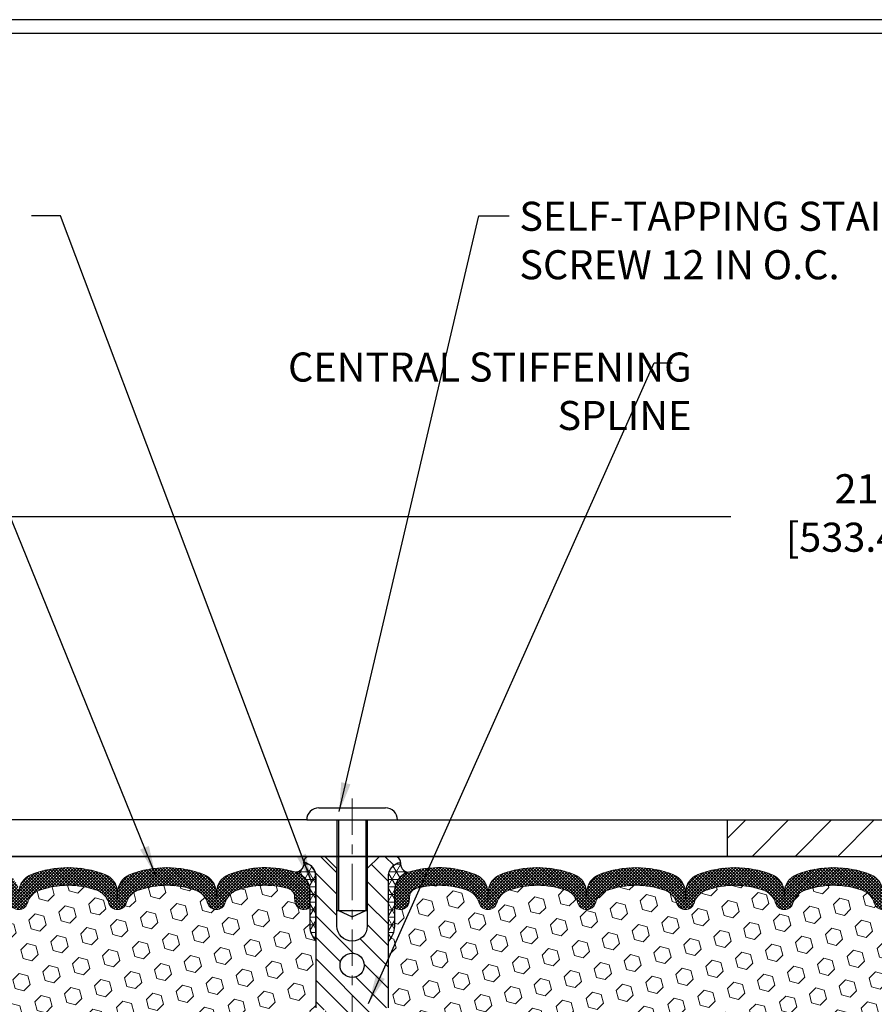
# Model space of a CAD drawing. Extents: x 13 to 3254, y -728 to 1977.
# Drawn here: x 385 to 394, y -702 to -691 of the extents above; entities that cross this region are included whole.
import ezdxf

# ---------------------------------------------------------------- set-up
doc = ezdxf.new("R2010")
doc.units = 0
doc.header["$LTSCALE"] = 5
doc.header["$MEASUREMENT"] = 0
doc.linetypes.add('CENTERX2', pattern=[4, 2.5, -0.5, 0.5, -0.5])
doc.layers.get('DEFPOINTS').update_dxf_attribs({"linetype": 'CONTINUOUS'})
for name, color, linetype, lineweight in [('CENTERLINE - L', 1, 'CENTERX2', 18), ('CORNER BEAD - H', 50, 'CONTINUOUS', 15), ('CORNER BEAD - L', 52, 'CONTINUOUS', 25), ('COVER PLATE - L', 7, 'CONTINUOUS', 25), ('DIMS', 50, 'CONTINUOUS', 25), ('FOAM INSERT - H', 150, 'CONTINUOUS', 9), ('SILICONE BELLOWS - H', 20, 'CONTINUOUS', 13), ('SILICONE BELLOWS - L', 22, 'CONTINUOUS', 13), ('SPLINE - H', 253, 'CONTINUOUS', 5), ('SPLINE - L', 7, 'CONTINUOUS', 25), ('TBLOCK-T5', 111, 'CONTINUOUS', 30), ('TEXT - 4', 241, 'CONTINUOUS', 25)]:
    doc.layers.add(name, color=color, linetype=linetype, lineweight=lineweight)
doc.layers.add('SCREW-L', color=1, linetype='CONTINUOUS')
doc.styles.add('ROMANS', font='romans', dxfattribs={"width": 0.9})
doc.dimstyles.get("Standard").update_dxf_attribs({"dimtxt": 0.18, "dimasz": 0.18, "dimexe": 0.18, "dimexo": 0.0625, "dimgap": 0.09, "dimtad": 0, "dimtih": 1, "dimtoh": 1, "dimdec": 4, "dimzin": 0, "dimdsep": 46, "dimtxsty": 'Standard', "dimcen": 0.09, "dimadec": 0, "dimazin": 0, "dimtfac": 1, "dimtdec": 4, "dimtofl": 0, "dimtmove": 0, "dimatfit": 3, "dimfxl": 1, "dimtolj": 1, "dimtzin": 0, "dimarcsym": 0})
doc.dimstyles.new('STANDARD$0', dxfattribs={"dimtxt": 0.18, "dimasz": 0.18, "dimexe": 0.18, "dimexo": 0.0625, "dimgap": 0.09, "dimtad": 0, "dimtih": 1, "dimtoh": 1, "dimdec": 4, "dimzin": 0, "dimdsep": 46, "dimtxsty": 'Standard', "dimcen": 0.09, "dimadec": 0, "dimazin": 0, "dimtfac": 1, "dimtdec": 4, "dimtofl": 0, "dimtmove": 0, "dimatfit": 3, "dimfxl": 1, "dimtolj": 1, "dimtzin": 0, "dimarcsym": 0})
pattern_1 = [(0, (382.8094927029616, -711.1930982261357), (0, 0.078125), []), (59.99999999999999, (382.8094927029616, -711.1930982261357), (-0.06765823467065926, 0.03906250000000001), []), (120, (382.8094927029616, -711.1930982261357), (-0.06765823467065928, -0.03906249999999999), [])]
pattern_2 = [(45, (382.8094927029616, -711.1930982261357), (-0.01601868823430082, 0.01601868823430083), []), (135, (382.8094927029616, -711.1930982261357), (-0.01601868823430083, -0.01601868823430082), [])]

# ---------------------------------------------------------------- blocks, each defined once
blk = doc.blocks.new('*D41')
at = {"layer": 'DEFPOINTS', "color": 0, "transparency": 16777216}
for p in [(403.032470538863, -696.5106539433913), (382.032470538863, -696.9138448663299), (403.032470538863, -699.9547939072321)]:
    blk.add_point(p, dxfattribs=at)
at = {"layer": 'DIMS', "color": 0, "lineweight": -2, "transparency": 16777216}
for p, q in [((382.032470538863, -696.6138448663299), (382.032470538863, -696.2106539433913)), ((403.032470538863, -699.6547939072321), (403.032470538863, -696.2106539433913)), ((382.332470538863, -696.5106539433913), (392.438564425785, -696.5106539433913)), ((402.732470538863, -696.5106539433913), (395.5385644257851, -696.5106539433913))]:
    blk.add_line(p, q, dxfattribs=at)
at = {"layer": 'DIMS', "color": 0, "transparency": 16777216}
for points in [[(382.332470538863, -696.4606539433913), (382.332470538863, -696.5606539433912), (382.032470538863, -696.5106539433913)], [(402.732470538863, -696.4606539433913), (402.732470538863, -696.5606539433912), (403.032470538863, -696.5106539433913)]]:
    blk.add_solid(points, dxfattribs=at)
at = {"layer": 'DIMS', "color": 0, "transparency": 16777216, "insert": (393.9885644257851, -696.4745962745476), "char_height": 0.3, "attachment_point": 5}
blk.add_mtext('\\A1;21 IN\\P [533.4mm]', dxfattribs=at)

msp = doc.modelspace()

# ---------------------------------------------------------------- hatches: boundary and pattern name
at = {"layer": 'CORNER BEAD - H'}
h = msp.add_hatch(dxfattribs=at)
h.set_pattern_fill('NET3', color=256, scale=0.625, style=0)
h.set_pattern_definition(pattern_1)
edge = h.paths.add_edge_path()
edge.add_arc((387.9417513799349, -700.0916698948029), 0.09155943897267586, -81.47347346624599, 7.768385985425027, ccw=False)
edge.add_arc((387.8949705388488, -700.3728928403616), 0.2000000000138827, 1.367880031466484e-09, 72.43542132400847, ccw=False)
edge.add_line((388.0949705388628, -700.3728928403568), (388.094970538863, -700.7405496711228))
edge.add_arc((388.3542394148851, -700.7225059995774), 0.2598959871882631, 183.981048565938, 220.7902489381667)
edge.add_line((388.157470538863, -700.8922939072316), (388.157470538863, -700.2308305717148))
edge.add_arc((388.011638401005, -700.2238014932228), 0.1460014396391361, 357.2404910909101, 441.7967851935115)
h = msp.add_hatch(dxfattribs=at)
h.set_pattern_fill('NET3', color=256, scale=0.625, style=0)
h.set_pattern_definition(pattern_1)
edge = h.paths.add_edge_path()
edge.add_arc((389.1231896977912, -700.0916698948029), 0.09155943897267586, 172.231614014575, 261.473473466246)
edge.add_arc((389.1699705388772, -700.3728928403616), 0.2000000000138827, 107.5645786759914, 179.9999999986321)
edge.add_line((388.9699705388633, -700.3728928403568), (388.969970538863, -700.7405496711228))
edge.add_arc((388.710701662841, -700.7225059995774), 0.2598959871882631, 319.2097510618333, 356.01895143406205, ccw=False)
edge.add_line((388.907470538863, -700.8922939072316), (388.907470538863, -700.2308305717148))
edge.add_arc((389.0533026767211, -700.2238014932228), 0.1460014396391361, 98.20321480648852, 182.7595089090899, ccw=False)
at = {"layer": 'COVER PLATE - L'}
h = msp.add_hatch(dxfattribs=at)
h.set_pattern_fill('ANSI31', color=252, scale=2.5, style=0)
h.set_pattern_definition([(45, (382.8094927029616, -711.1930982261357), (-0.2209708691207961, 0.2209708691207961), [])])
h.paths.add_polyline_path([(401.6146500839582, -699.642293907232), (392.399970538863, -699.6422939072326), (392.399970538863, -699.8922939072323), (392.399970538863, -700.0172939072321), (403.032470538863, -700.0172939072321), (403.032470538863, -699.8922939072321)])
at = {"layer": 'FOAM INSERT - H'}
h = msp.add_hatch(dxfattribs=at)
h.set_pattern_fill('HEX', color=256, scale=0.7375, angle=45, style=0)
h.set_pattern_definition([(45, (382.8094927029616, -711.1930982261357), (-0.1129061678314121, 0.1129061678314121), [0.0921875, -0.184375]), (165, (382.8094927029616, -711.1930982261357), (-0.04132652567024627, -0.1542326935016583), [0.0921875, -0.184375]), (105, (382.8746791093523, -711.127911819745), (-0.1542326935016584, -0.04132652567024618), [0.0921875, -0.184375])])
h.paths.add_polyline_path([(388.157470538863, -703.4547939072321, 0.4142135623730951), (388.344970538863, -703.2672939072321), (388.344970538863, -702.9547939072321, 0.4142135623730951), (388.157470538863, -702.7672939072321), (388.157470538863, -702.2672939072321, 0.4142135623730951), (388.344970538863, -702.0797939072321), (388.344970538863, -701.7672939072321, 0.4142135623730951), (388.157470538863, -701.5797939072321), (388.157470538863, -700.8922939072316, -0.1620058556709566), (388.094970538863, -700.7405496711228), (388.0949705388628, -700.5186189235995, -0.3419987131550093), (388.0598142888571, -700.5640054471895, -0.4678085753705931), (387.9428779730743, -700.4800905299169), (387.9395650527427, -700.4349245544296, 0.3199000529240295), (387.8654567996408, -700.345578525355, 0.1514185568870674), (387.3462315523315, -700.3671000430314, 0.2407178146189182), (387.2213092760467, -700.4994939449339, -0.749899786418774), (387.0413160122053, -700.4994939449339, 0.2407178146189453), (386.9163937359205, -700.3671000430314, 0.1726759490285855), (386.3277315523313, -700.3671000430322, 0.2407178146173269), (386.2028092760473, -700.4994939449339, -0.7498997864161603), (386.0228160122049, -700.4994939449339, 0.2407178146173058), (385.8978937359209, -700.3671000430322, 0.1726759490284629), (385.3092315523321, -700.3671000430312, 0.2407178146189252), (385.1843092760473, -700.4994939449336, -0.7498997864184146), (385.0043160122048, -700.4994939449335, 0.2407178146190598), (384.8793937359199, -700.3671000430312, 0.1726759490283924), (384.2907315523314, -700.3671000430322, 0.2407178146173058), (384.1658092760472, -700.4994939449339, -0.7498997864161316), (383.9858160122051, -700.4994939449339, 0.2407178146173058), (383.860893735921, -700.3671000430322, 0.1726759490284629), (383.2722315523322, -700.3671000430312, 0.2407178146189252), (383.1473092760473, -700.4994939449336, -0.7498997864183866), (382.967316012205, -700.4994939449336, 0.2407178146190385), (382.8423937359201, -700.3671000430312, 0.1509622212093108), (382.3246828118873, -700.3451785414701, 0.3203919167505729), (382.2504020209859, -700.4345701436068), (382.2470631046525, -700.4800905299081, -0.4678085754018812), (382.1301267888744, -700.5640054471693, -0.3419987132391653), (382.094970538863, -700.5186189235866), (382.094970538863, -700.7405496711232, -0.07061630252949813), (382.0797087448964, -700.8119848689456), (382.0783909078069, -701.1256582319587), (382.0614138072243, -701.2390413702752), (382.0781173777223, -701.3379844756936), (382.0845289229047, -701.5493643418874), (382.1037599113839, -701.709499863641), (382.0845289229047, -701.7735536280339), (382.0973483662013, -701.9913382042043), (382.1037599113839, -702.134130654382), (382.0845289229047, -702.3775362920004), (382.0973483662015, -702.5825114482182), (382.0845289229047, -702.9219988431983), (382.0845289229047, -702.9969909691896), (382.1037599113839, -703.1955591938878), (382.0845289229047, -703.3108550811775), (382.1037599113837, -703.4838022444275), (382.090940468087, -703.6119097732129), (382.1101678094984, -703.8745339838465), (382.0912477688435, -704.0172939072331), (382.0947441359752, -704.1537750847535), (382.0916878192809, -704.2851477406687), (382.0978004526696, -704.4409617714048), (382.0794624497842, -704.5601136638368), (382.0947441359754, -704.7250932481662), (382.0641808663127, -704.8350795870045), (382.0794624497842, -704.9603418992141), (382.0667979543256, -705.0172939072319), (388.157470538863, -705.0172939072321)])
h = msp.add_hatch(dxfattribs=at)
h.set_pattern_fill('HEX', color=256, scale=0.7375, angle=45, style=0)
h.set_pattern_definition([(45, (364.1024426019271, -750.910027540155), (-0.1129061678314121, 0.1129061678314121), [0.0921875, -0.184375]), (165, (364.1024426019271, -750.910027540155), (-0.04132652567024627, -0.1542326935016583), [0.0921875, -0.184375]), (105, (364.1676290083177, -750.8448411337644), (-0.1542326935016584, -0.04132652567024618), [0.0921875, -0.184375])])
h.paths.add_polyline_path([(395.2185301531247, -705.0172939072319), (395.2409446257288, -704.8887131425021), (395.2344210611918, -704.7693954566233), (395.2159113378067, -704.6485443180133), (395.2136160598603, -704.4953588491027), (395.2111844849692, -704.2023001324035), (395.198077546038, -703.8470416144962), (395.2118879878483, -703.5828452899037), (395.2204265066689, -703.4351833700146), (395.2106018665413, -703.3107492743108), (395.2038230122598, -703.1813378492301), (395.1623741601093, -702.9959812075007), (395.0531496632082, -702.9862022495932), (394.9905765834602, -702.9650833577477), (394.9917548753149, -702.7163472810739), (394.9765885938277, -702.5669516072418), (394.9807601964626, -702.428297800859), (394.9824424726135, -702.3092656449116), (394.9852468803917, -702.2028572502862), (394.9735464931432, -702.1435263472245), (394.9787037239451, -702.0350442096749), (394.9784915819494, -701.8514142101446), (394.9804106388414, -701.6187328953009), (394.989147623668, -701.5188443801328), (394.9912352675663, -701.3808399778598), (394.9804106388414, -701.312842027641), (394.9871060442867, -701.2660651223296), (394.9804106388414, -701.2309223691594), (394.9868221840238, -701.1576310002954), (394.980061858389, -701.0528693704681), (394.9865486539392, -700.9587591738309), (394.9699705388602, -700.7405496711232), (394.9699705388628, -700.5186189235866, -0.3419987130706934), (394.934814288879, -700.5640054471623, -0.4678085754934658), (394.8178779730736, -700.4800905299081), (394.8145390567402, -700.4345701436068, 0.3203919167318623), (394.7402582658453, -700.3451785414718, 0.1509622212112906), (394.2225473418059, -700.3671000430312, 0.240717814618975), (394.0976250655211, -700.4994939449336, -0.7498997864182383), (393.9176318016787, -700.4994939449336, 0.2407178146188452), (393.7927095253939, -700.3671000430312, 0.1726759490285167), (393.2040473418049, -700.3671000430322, 0.2407178146172111), (393.0791250655209, -700.4994939449339, -0.749899786415968), (392.8991318016788, -700.4994939449339, 0.2407178146172277), (392.7742095253948, -700.3671000430322, 0.1726759490284244), (392.1855473418061, -700.3671000430312, 0.2407178146190238), (392.0606250655213, -700.4994939449336, -0.749899786418391), (391.8806318016788, -700.4994939449336, 0.2407178146189616), (391.755709525394, -700.3671000430312, 0.1726759490284478), (391.1670473418051, -700.3671000430322, 0.2407178146173245), (391.0421250655211, -700.4994939449339, -0.749899786416236), (390.8621318016788, -700.4994939449339, 0.2407178146173864), (390.7372095253947, -700.3671000430322, 0.1726759490285797), (390.1485473418055, -700.3671000430314, 0.2407178146189112), (390.0236250655208, -700.4994939449339, -0.7498997864186779), (389.8436318016794, -700.4994939449339, 0.2407178146188604), (389.7187095253946, -700.3671000430314, 0.1514185568890632), (389.1994842780787, -700.3455785253568, 0.3199000529214273), (389.1253760249829, -700.4349245544354), (389.1220631046517, -700.4800905299169, -0.4678085753413749), (389.0051267888776, -700.5640054471918, -0.3419987132085753), (388.9699705388632, -700.5186189235995), (388.969970538863, -700.7405496711228, -0.1620058556709659), (388.907470538863, -700.8922939072316), (388.907470538863, -701.5797939072321, 0.4142135623730951), (388.719970538863, -701.7672939072321), (388.719970538863, -702.0797939072321, 0.4142135623730951), (388.907470538863, -702.2672939072321), (388.907470538863, -702.7672939072321, 0.4142135623730951), (388.719970538863, -702.9547939072321), (388.719970538863, -703.2672939072321, 0.4142135623730951), (388.907470538863, -703.4547939072321), (388.907470538863, -705.0172939072321)])
at = {"layer": 'SILICONE BELLOWS - H'}
h = msp.add_hatch(dxfattribs=at)
h.set_pattern_fill('ANSI37', color=256, scale=0.1812307692189964, style=0)
h.set_pattern_definition(pattern_2)
edge = h.paths.add_edge_path()
edge.add_line((383.0558301048848, -700.3882977837288), (383.0573126441262, -700.4732323999897))
edge.add_line((383.0573126441262, -700.4732323999897), (383.0587951833677, -700.3882977837288))
edge.add_arc((383.2587647224018, -700.3917882650122), 0.2000000000026939, 111.41448803360001, 179.0000000011778, ccw=False)
edge.add_arc((383.5665626441241, -701.1766117654981), 1.043022827411045, 68.58551196795179, 111.41448803206791, ccw=False)
edge.add_arc((383.8743605658533, -700.391788265012), 0.1999999999999619, 1.0000000000413252, 68.58551196832872, ccw=False)
edge.add_line((384.0743301048845, -700.3882977837244), (384.0758126441262, -700.4732323999897))
edge.add_line((384.0758126441262, -700.4732323999897), (384.0772951833678, -700.3882977837247))
edge.add_arc((384.2772647224018, -700.391788265008), 0.2000000000026919, 111.4144880328378, 179.0000000012104, ccw=False)
edge.add_arc((384.5850626441136, -701.1766117654983), 1.043022827411161, 68.58551196718003, 111.41448803129731, ccw=False)
edge.add_arc((384.8928605658534, -700.3917882650162), 0.2000000000000283, 0.9999999999756142, 68.58551196756639, ccw=False)
edge.add_line((385.0928301048847, -700.3882977837288), (385.0943126441262, -700.4732323999897))
edge.add_line((385.0943126441262, -700.4732323999897), (385.0957951833676, -700.3882977837288))
edge.add_arc((385.2957647224016, -700.3917882650122), 0.2000000000026939, 111.41448803360001, 179.0000000011778, ccw=False)
edge.add_arc((385.6035626441241, -701.176611765498), 1.043022827411001, 68.58551196794082, 111.4144880320789, ccw=False)
edge.add_arc((385.9113605658533, -700.3917882650119), 0.1999999999999183, 0.999999999910699, 68.58551196827119, ccw=False)
edge.add_line((386.1113301048845, -700.3882977837247), (386.1128126441261, -700.4732323999897))
edge.add_line((386.1128126441261, -700.4732323999897), (386.1142951833677, -700.3882977837245))
edge.add_arc((386.3142647224017, -700.3917882650079), 0.2000000000026939, 111.4144880328378, 179.0000000011778, ccw=False)
edge.add_arc((386.6220626441134, -701.1766117654983), 1.043022827411225, 68.58551196717423, 111.41448803128921, ccw=False)
edge.add_arc((386.9298605658532, -700.3917882650161), 0.199999999999964, 0.9999999999436113, 68.58551196752433, ccw=False)
edge.add_line((387.1298301048844, -700.3882977837288), (387.131312644126, -700.4732323999897))
edge.add_line((387.131312644126, -700.4732323999897), (387.1327951833674, -700.3882977837287))
edge.add_arc((387.3327647224014, -700.3917882650122), 0.200000000002639, 111.41448803359671, 179.000000001145, ccw=False)
edge.add_arc((387.6405626441233, -701.1766117654986), 1.043022827411217, 72.43542132700162, 111.41448803204071, ccw=False)
edge.add_arc((387.8949705388628, -700.372892840357), 0.1999999999999696, 6.508571459562518e-11, 72.43542132742698, ccw=False)
edge.add_line((388.0949705388628, -700.3728928403568), (388.0949705388629, -700.5186189235997))
edge.add_arc((388.0480955388629, -700.5186189235997), 0.04687500000005684, -75.52248782131898, 0, ccw=False)
edge.add_arc((388.0363767888746, -700.473232399997), 0.09375000001095467, 184.1951275934009, 284.47751217318626, ccw=False)
edge.add_line((387.9428779730736, -700.4800905299072), (387.9395650527427, -700.4349245544296))
edge.add_arc((387.839832982572, -700.4422398930153), 0.09999999999574626, 4.195127602564101, 75.15303503258795)
edge.add_arc((387.6405626441251, -701.1939523873532), 0.8776762449256735, 75.1530350291744, 109.5939864083211)
edge.add_arc((387.413302090812, -700.5555185741475), 0.2000000000000103, 109.5939864082966, 163.7324454146137)
edge.add_arc((387.131312644126, -700.4732323999901), 0.09374999999948835, 196.2675545853741, 343.73244541462594, ccw=False)
edge.add_arc((386.8493231974401, -700.5555185741475), 0.2000000000000065, 16.26755458538631, 70.40601359170337)
edge.add_arc((386.622062644127, -701.1939523873532), 0.877676244925622, 70.40601359168595, 109.5939864084713)
edge.add_arc((386.3948020908123, -700.5555185741481), 0.2000000000000057, 109.5939864084872, 163.7324454144437)
edge.add_arc((386.1128126441261, -700.4732323999897), 0.09375000000005228, 196.267554585563, 343.732445414437, ccw=False)
edge.add_arc((385.8308231974399, -700.5555185741481), 0.2000000000000021, 16.26755458555632, 70.40601359151279)
edge.add_arc((385.6035626441251, -701.1939523873534), 0.8776762449258871, 70.40601359152669, 109.5939864082761)
edge.add_arc((385.3763020908125, -700.5555185741473), 0.2000000000000103, 109.5939864082966, 163.7324454146137)
edge.add_arc((385.094312644126, -700.4732323999897), 0.09375000000004315, 196.2675545853532, 343.7324454145801, ccw=False)
edge.add_arc((384.8123231974397, -700.5555185741473), 0.1999999999999293, 16.26755458542669, 70.40601359176475)
edge.add_arc((384.585062644127, -701.1939523873533), 0.8776762449257336, 70.40601359173188, 109.5939864084653)
edge.add_arc((384.3578020908124, -700.5555185741482), 0.2000000000000938, 109.5939864084609, 163.732445414417)
edge.add_arc((384.0758126441262, -700.4732323999897), 0.09374999999994314, 196.2675545855825, 343.73244541441755, ccw=False)
edge.add_arc((383.79382319744, -700.5555185741482), 0.2000000000000885, 16.26755458558302, 70.40601359153905)
edge.add_arc((383.5665626441252, -701.1939523873532), 0.8776762449256539, 70.4060135915252, 109.5939864082776)
edge.add_arc((383.3393020908126, -700.5555185741474), 0.2000000000000983, 109.5939864082704, 163.732445414587)
edge.add_arc((383.0573126441262, -700.4732323999897), 0.09374999999998858, 196.2675545854296, 343.7324454145704, ccw=False)
edge.add_arc((382.7753231974398, -700.5555185741473), 0.2000000000000065, 16.26755458538631, 70.40601359173407)
edge.add_arc((382.5480626441272, -701.1939523873534), 0.8776762449258407, 70.40601359173435, 104.7447177602993)
edge.add_arc((382.350134091157, -700.4418854821862), 0.09999999999566173, 104.7447177568997, 175.8048723976308)
edge.add_line((382.2504020209863, -700.4345701436008), (382.2470631046525, -700.4800905299081))
edge.add_arc((382.153564288863, -700.4732323999896), 0.09375000000001639, 255.5224878212518, 355.80487240102474, ccw=False)
edge.add_arc((382.1418455388523, -700.5186189235866), 0.0468749999889765, 180.0000000172311, 255.5224878385053, ccw=False)
edge.add_line((382.0949705388633, -700.5186189236007), (382.094970538863, -700.3724775268366))
edge.add_arc((382.2949705388631, -700.3724775268366), 0.2000000000001023, 107.4708024889691, 180, ccw=False)
edge.add_arc((382.5480626441289, -701.1766117654983), 1.043022827410887, 68.58551196795253, 107.47080248940449, ccw=False)
edge.add_arc((382.8558605658508, -700.3917882650123), 0.2000000000027035, 0.9999999988548893, 68.5855119664152, ccw=False)
h = msp.add_hatch(dxfattribs=at)
h.set_pattern_fill('ANSI37', color=256, scale=0.1812307692189964, style=0)
h.set_pattern_definition(pattern_2)
edge = h.paths.add_edge_path()
edge.add_line((394.0091109728413, -700.3882977837288), (394.0076284335999, -700.4732323999897))
edge.add_line((394.0076284335999, -700.4732323999897), (394.0061458943583, -700.3882977837288))
edge.add_arc((393.8061763553243, -700.3917882650122), 0.2000000000026939, 0.9999999988221612, 68.58551196640003)
edge.add_arc((393.498378433602, -701.1766117654981), 1.043022827411045, 68.58551196793209, 111.4144880320482)
edge.add_arc((393.1905805118728, -700.391788265012), 0.1999999999999619, 111.4144880316713, 178.9999999999588)
edge.add_line((392.9906109728416, -700.3882977837244), (392.9891284335999, -700.4732323999897))
edge.add_line((392.9891284335999, -700.4732323999897), (392.9876458943583, -700.3882977837247))
edge.add_arc((392.7876763553243, -700.391788265008), 0.2000000000026919, 0.9999999987895972, 68.58551196716222)
edge.add_arc((392.4798784336125, -701.1766117654983), 1.043022827411161, 68.58551196870268, 111.41448803282)
edge.add_arc((392.1720805118727, -700.3917882650162), 0.2000000000000283, 111.4144880324335, 179.0000000000245)
edge.add_line((391.9721109728413, -700.3882977837288), (391.9706284335999, -700.4732323999897))
edge.add_line((391.9706284335999, -700.4732323999897), (391.9691458943585, -700.3882977837288))
edge.add_arc((391.7691763553245, -700.3917882650122), 0.2000000000026939, 0.9999999988221612, 68.58551196640003)
edge.add_arc((391.461378433602, -701.176611765498), 1.043022827411001, 68.58551196792108, 111.4144880320592)
edge.add_arc((391.1535805118728, -700.3917882650119), 0.1999999999999183, 111.4144880317287, 179.0000000000893)
edge.add_line((390.9536109728415, -700.3882977837247), (390.9521284336, -700.4732323999897))
edge.add_line((390.9521284336, -700.4732323999897), (390.9506458943584, -700.3882977837245))
edge.add_arc((390.7506763553243, -700.3917882650079), 0.2000000000026939, 0.9999999988221612, 68.58551196716222)
edge.add_arc((390.4428784336127, -701.1766117654983), 1.043022827411225, 68.58551196871078, 111.4144880328258)
edge.add_arc((390.1350805118728, -700.3917882650161), 0.199999999999964, 111.4144880324758, 179.0000000000565)
edge.add_line((389.9351109728416, -700.3882977837288), (389.9336284336001, -700.4732323999897))
edge.add_line((389.9336284336001, -700.4732323999897), (389.9321458943587, -700.3882977837287))
edge.add_arc((389.7321763553247, -700.3917882650122), 0.200000000002639, 0.9999999988550092, 68.5855119664033)
edge.add_arc((389.4243784336028, -701.1766117654986), 1.043022827411217, 68.58551196795928, 107.5645786729984)
edge.add_arc((389.1699705388633, -700.372892840357), 0.1999999999999696, 107.5645786725729, 179.9999999999349)
edge.add_line((388.9699705388633, -700.3728928403568), (388.9699705388632, -700.5186189235997))
edge.add_arc((389.0168455388632, -700.5186189235997), 0.04687500000005684, 180, 255.5224878213191)
edge.add_arc((389.0285642888515, -700.473232399997), 0.09375000001095467, 255.5224878268137, 355.8048724065991)
edge.add_line((389.1220631046525, -700.4800905299072), (389.1253760249834, -700.4349245544296))
edge.add_arc((389.225108095154, -700.4422398930153), 0.09999999999574626, 104.84696496741199, 175.8048723974359, ccw=False)
edge.add_arc((389.424378433601, -701.1939523873532), 0.8776762449256735, 70.40601359167903, 104.84696497082561, ccw=False)
edge.add_arc((389.6516389869141, -700.5555185741475), 0.2000000000000103, 16.26755458538628, 70.40601359170341, ccw=False)
edge.add_arc((389.9336284336001, -700.4732323999901), 0.09374999999948835, 196.2675545853741, 343.7324454146259)
edge.add_arc((390.215617880286, -700.5555185741475), 0.2000000000000065, 109.59398640829659, 163.7324454146137, ccw=False)
edge.add_arc((390.442878433599, -701.1939523873532), 0.877676244925622, 70.40601359152868, 109.5939864083141, ccw=False)
edge.add_arc((390.6701389869137, -700.5555185741481), 0.2000000000000057, 16.267554585556297, 70.40601359151282, ccw=False)
edge.add_arc((390.9521284336, -700.4732323999897), 0.09375000000005228, 196.267554585563, 343.732445414437)
edge.add_arc((391.2341178802862, -700.5555185741481), 0.2000000000000021, 109.59398640848721, 163.7324454144436, ccw=False)
edge.add_arc((391.461378433601, -701.1939523873534), 0.8776762449258871, 70.40601359172388, 109.59398640847331, ccw=False)
edge.add_arc((391.6886389869136, -700.5555185741473), 0.2000000000000103, 16.26755458538628, 70.40601359170341, ccw=False)
edge.add_arc((391.9706284336, -700.4732323999897), 0.09375000000004315, 196.2675545854199, 343.7324454146469)
edge.add_arc((392.2526178802864, -700.5555185741473), 0.1999999999999293, 109.5939864082352, 163.7324454145733, ccw=False)
edge.add_arc((392.479878433599, -701.1939523873533), 0.8776762449257336, 70.40601359153459, 109.59398640826811, ccw=False)
edge.add_arc((392.7071389869137, -700.5555185741482), 0.2000000000000938, 16.267554585583014, 70.40601359153902, ccw=False)
edge.add_arc((392.9891284335999, -700.4732323999897), 0.09374999999994314, 196.2675545855825, 343.7324454144175)
edge.add_arc((393.2711178802861, -700.5555185741482), 0.2000000000000885, 109.593986408461, 163.732445414417, ccw=False)
edge.add_arc((393.4983784336009, -701.1939523873532), 0.8776762449256539, 70.4060135917224, 109.59398640847479, ccw=False)
edge.add_arc((393.7256389869135, -700.5555185741474), 0.2000000000000983, 16.267554585412995, 70.40601359172967, ccw=False)
edge.add_arc((394.0076284335999, -700.4732323999897), 0.09374999999998858, 196.2675545854296, 343.7324454145705)
edge.add_arc((394.2896178802863, -700.5555185741473), 0.2000000000000065, 109.59398640826589, 163.7324454146137, ccw=False)
edge.add_arc((394.5168784335988, -701.1939523873534), 0.8776762449258407, 75.25528223970059, 109.59398640826561, ccw=False)
edge.add_arc((394.7148069865691, -700.4418854821862), 0.09999999999566173, 4.195127602369212, 75.25528224310028, ccw=False)
edge.add_line((394.8145390567398, -700.4345701436008), (394.8178779730736, -700.4800905299081))
edge.add_arc((394.911376788863, -700.4732323999896), 0.09375000000001639, 184.1951275989753, 284.4775121787482)
edge.add_arc((394.9230955388738, -700.5186189235866), 0.0468749999889765, 284.4775121614948, 359.9999999827689)
edge.add_line((394.9699705388628, -700.5186189236007), (394.969970538863, -700.3724775268366))
edge.add_arc((394.7699705388629, -700.3724775268366), 0.2000000000001023, 0, 72.52919751103096)
edge.add_arc((394.5168784335972, -701.1766117654983), 1.043022827410887, 72.5291975105955, 111.4144880320476)
edge.add_arc((394.2090805118752, -700.3917882650123), 0.2000000000027035, 111.4144880335848, 179.000000001145)
at = {"layer": 'SPLINE - H'}
h = msp.add_hatch(dxfattribs=at)
h.set_pattern_fill('ANSI31', color=256, scale=1.25, angle=90, style=0)
h.set_pattern_definition([(135, (382.8094927029616, -711.1930982261357), (-0.1104854345603981, -0.110485434560398), [])])
h.paths.add_polyline_path([(388.907470538863, -700.2308305717152, -0.3866515939376127), (389.032470538863, -700.079293907232, 0.4142135623731033), (388.970470538863, -700.0172939072321), (388.8139705388631, -700.0172939072321), (388.6889705388631, -700.1422939072321), (388.6889705388631, -700.735793907232, -0.414213562373095), (388.532470538863, -700.8922939072321), (388.532470538863, -701.0172939072321, -0.4142135623730951), (388.657470538863, -701.1422939072321, -0.4142135623730951), (388.532470538863, -701.2672939072321), (388.532470538863, -704.0172939072321), (388.657970538863, -704.0172939072321, -0.4142135623731454), (388.719970538863, -704.079293907232), (388.719970538863, -704.955293907232, 0.41421356237316), (388.781970538863, -705.0172939072321), (388.907470538863, -705.0172939072321), (388.907470538863, -703.4547939072321, -0.4142135623730951), (388.719970538863, -703.2672939072321), (388.719970538863, -702.9547939072321, -0.4142135623730951), (388.907470538863, -702.7672939072321), (388.907470538863, -702.2672939072321, -0.4142135623730951), (388.719970538863, -702.0797939072321), (388.719970538863, -701.7672939072321, -0.4142135623730951), (388.907470538863, -701.5797939072321)])
h.paths.add_polyline_path([(388.532470538863, -701.2672939072321, -0.4142135623730951), (388.407470538863, -701.1422939072321, -0.4142135623730951), (388.532470538863, -701.0172939072321), (388.532470538863, -700.8922939072321, -0.4142135623731283), (388.3759705388631, -700.735793907232), (388.3759705388631, -700.1422939072321), (388.2509705388631, -700.0172939072321), (388.094470538863, -700.0172939072321, 0.4142135623730362), (388.032470538863, -700.079293907232, -0.3866515939375595), (388.157470538863, -700.2308305717152), (388.157470538863, -701.5797939072321, -0.4142135623730951), (388.344970538863, -701.7672939072321), (388.344970538863, -702.0797939072321, -0.4142135623730896), (388.157470538863, -702.2672939072321), (388.157470538863, -702.7672939072321, -0.4142135623730951), (388.344970538863, -702.9547939072321), (388.344970538863, -703.2672939072321, -0.4142135623730951), (388.157470538863, -703.4547939072321), (388.157470538863, -705.0172939072321), (388.282970538863, -705.0172939072321, 0.4142135623731454), (388.344970538863, -704.955293907232), (388.344970538863, -704.079293907232, -0.4142135623731119), (388.406970538863, -704.0172939072321), (388.532470538863, -704.0172939072321)])

# ---------------------------------------------------------------- linework, layer by layer
at = {"layer": 'CENTERLINE - L', "ltscale": 0.03}
msp.add_line((388.532470538863, -699.4206687187531), (388.532470538863, -705.4211266889208), dxfattribs=at)
at = {"layer": 'CORNER BEAD - L'}
for points in [[(388.032470538863, -700.0792939072318, -0.4103432740624835), (387.9553266493895, -700.1822173570766, -0.3270214562098794), (388.0949705388628, -700.3728928403568), (388.094970538863, -700.7405496711228, 0.1620058556709634), (388.157470538863, -700.8922939072316), (388.157470538863, -700.2308305717148, 0.3866515939372122)], [(389.032470538863, -700.0792939072318, 0.4103432740624835), (389.1096144283366, -700.1822173570766, 0.3270214562098794), (388.9699705388633, -700.3728928403568), (388.969970538863, -700.7405496711228, -0.1620058556709634), (388.907470538863, -700.8922939072316), (388.907470538863, -700.2308305717148, -0.3866515939372122)]]:
    msp.add_lwpolyline(points, format="xyb", close=True, dxfattribs=at)
at = {"layer": 'COVER PLATE - L'}
for p, q in [((388.063720538863, -699.6422939072323), (382.9074705388634, -699.6422939072323)), ((389.001220538863, -699.6422939072323), (401.5949705388686, -699.642293907233)), ((392.399970538863, -699.6422939072326), (392.399970538863, -700.0172939072321)), ((382.907470538863, -700.0172939072321), (403.032470538863, -700.0172939072321)), ((393.532470538863, -700.0172939072321), (383.532470538863, -700.0172939072321))]:
    msp.add_line(p, q, dxfattribs=at)
at = {"layer": 'SCREW-L'}
for p, q in [((388.1887205388643, -699.5172939072323), (388.8762205388643, -699.5172939072323)), ((388.0637205388643, -699.6422939072323), (389.0012205388643, -699.6422939072323)), ((388.3762205388643, -699.6422939072323), (388.3762205388643, -700.5763939072318)), ((388.3912205388646, -699.6422939072323), (388.3912205388646, -700.5763939072318)), ((388.6737205388644, -699.6422939072323), (388.6737205388644, -700.5763939072318)), ((388.6887205388643, -699.6422939072323), (388.6887205388643, -700.5763939072318)), ((388.3762205388643, -700.5763939072318), (388.6887205388643, -700.5763939072318)), ((388.3912205388646, -700.5763939072318), (388.5324705388643, -700.6422598639462)), ((388.532470538863, -700.6422598639466), (388.6737205388632, -700.5763939072323)), ((388.5324705388643, -700.6422598639462), (388.6737205388644, -700.5763939072318))]:
    msp.add_line(p, q, dxfattribs=at)
for centre, start, end in [((388.1887205388643, -699.6422939072323), 90, 180), ((388.8762205388643, -699.6422939072323), 0, 90)]:
    msp.add_arc(centre, 0.125, start, end, dxfattribs=at)
at = {"layer": 'SILICONE BELLOWS - L'}
for points in [[(385.0957951833676, -700.3882977837288, -0.3037541799657383), (385.2227422817878, -700.2055955606227, -0.1890829106245106), (385.98438300646, -700.2055955606226, -0.3037541799694366), (386.1113301048845, -700.3882977837247), (386.1128126441261, -700.4732323999897), (386.1142951833677, -700.3882977837245, -0.3037541799693296), (386.2412422817904, -700.2055955606174, -0.1890829106244065), (387.0028830064624, -700.2055955606277, -0.3037541799657876), (387.1298301048844, -700.3882977837288), (387.131312644126, -700.4732323999897), (387.1327951833674, -700.3882977837287, -0.3037541799655664), (387.2597422817876, -700.2055955606228, -0.1717373927047063), (387.9553266493879, -700.1822173570818, -0.3270214562327872), (388.0949705388628, -700.3728928403568), (388.0949705388629, -700.5186189235997, -0.3419987131546366), (388.0598142888571, -700.5640054471895, -0.4678085754019127), (387.9428779730736, -700.4800905299072), (387.9395650527427, -700.4349245544296, 0.3199000529240295), (387.8654567996408, -700.345578525355, 0.1514185568870674), (387.3462315523315, -700.3671000430314, 0.2407178146189182), (387.2213092760467, -700.4994939449339, -0.7498997864187744), (387.0413160122053, -700.4994939449339, 0.2407178146189452), (386.9163937359205, -700.3671000430314, 0.1726759490285854), (386.3277315523313, -700.3671000430322, 0.240717814617327), (386.2028092760473, -700.4994939449339, -0.7498997864161603), (386.0228160122049, -700.4994939449339, 0.2407178146173058), (385.8978937359209, -700.3671000430322, 0.1726759490284629), (385.3092315523321, -700.3671000430312, 0.2407178146189252), (385.1843092760473, -700.4994939449336, -0.749899786418415), (385.0043160122048, -700.4994939449335, 0.2407178146190598)], [(394.0061458943583, -700.3882977837288, 0.3037541799658071), (393.8791987959381, -700.2055955606227, 0.1890829106244071), (393.1175580712663, -700.2055955606226, 0.3037541799691572), (392.9906109728416, -700.3882977837244), (392.9891284335999, -700.4732323999897), (392.9876458943583, -700.3882977837247, 0.3037541799695271), (392.8606987959355, -700.2055955606176, 0.1890829106244228), (392.0990580712636, -700.2055955606277, 0.3037541799658072), (391.9721109728413, -700.3882977837288), (391.9706284335999, -700.4732323999897), (391.9691458943585, -700.3882977837288, 0.3037541799657383), (391.8421987959383, -700.2055955606227, 0.1890829106245106), (391.0805580712661, -700.2055955606226, 0.3037541799694366), (390.9536109728415, -700.3882977837247), (390.9521284336, -700.4732323999897), (390.9506458943584, -700.3882977837245, 0.3037541799693296), (390.8236987959356, -700.2055955606174, 0.1890829106244065), (390.0620580712637, -700.2055955606277, 0.3037541799657876), (389.9351109728416, -700.3882977837288), (389.9336284336001, -700.4732323999897), (389.9321458943587, -700.3882977837287, 0.3037541799655664), (389.8051987959385, -700.2055955606228, 0.1717373927047063), (389.1096144283381, -700.1822173570818, 0.3270214562327872), (388.9699705388633, -700.3728928403568), (388.9699705388632, -700.5186189235997, 0.3419987131546366), (389.0051267888689, -700.5640054471895, 0.4678085754019127), (389.1220631046525, -700.4800905299072), (389.1253760249834, -700.4349245544296, -0.3199000529240295), (389.1994842780853, -700.345578525355, -0.1514185568870674), (389.7187095253946, -700.3671000430314, -0.2407178146189182), (389.8436318016794, -700.4994939449339, 0.7498997864187744), (390.0236250655208, -700.4994939449339, -0.2407178146189452), (390.1485473418056, -700.3671000430314, -0.1726759490285854), (390.7372095253948, -700.3671000430322, -0.240717814617327), (390.8621318016788, -700.4994939449339, 0.7498997864161603), (391.0421250655211, -700.4994939449339, -0.2407178146173058), (391.1670473418051, -700.3671000430322, -0.1726759490284629), (391.755709525394, -700.3671000430312, -0.2407178146189252), (391.8806318016788, -700.4994939449336, 0.749899786418415), (392.0606250655213, -700.4994939449335, -0.2407178146190598), (392.1855473418062, -700.3671000430312, -0.1726759490283924), (392.7742095253947, -700.3671000430322, -0.2407178146173058), (392.8991318016788, -700.4994939449339, 0.7498997864161319), (393.0791250655209, -700.4994939449339, -0.2407178146173058), (393.2040473418051, -700.3671000430322, -0.1726759490284629), (393.7927095253938, -700.3671000430312, -0.2407178146189252), (393.9176318016787, -700.4994939449336, 0.7498997864183868), (394.0976250655211, -700.4994939449336, -0.2407178146190385)]]:
    msp.add_lwpolyline(points, format="xyb", dxfattribs=at)
at = {"layer": 'SPLINE - L'}
msp.add_lwpolyline([(388.907470538863, -701.5797939072321), (388.907470538863, -700.2308305717152, -0.3866515939376126), (389.032470538863, -700.079293907232, 0.4142135623731033), (388.970470538863, -700.0172939072321), (388.8139705388631, -700.0172939072321), (388.6889705388631, -700.1422939072321), (388.6889705388631, -700.735793907232, -0.9999999999999999), (388.3759705388631, -700.735793907232), (388.3759705388631, -700.1422939072321), (388.2509705388631, -700.0172939072321), (388.094470538863, -700.0172939072321, 0.4142135623731034), (388.032470538863, -700.079293907232, -0.3866515939376127), (388.157470538863, -700.2308305717152), (388.157470538863, -701.5797939072321, -0.414213562373095)], format="xyb", dxfattribs=at)
msp.add_circle((388.532470538863, -701.1422939072321), 0.125, dxfattribs=at)
at = {"layer": 'TBLOCK-T5'}
for points in [[(413.5933173500776, -691.3846961501597), (374.5234736000784, -691.3846961501597), (374.5234736000784, -720.7725086501598), (413.5933173500776, -720.7725086501598)], [(413.4515282813551, -715.4512024182573), (413.4515282813551, -691.5264852188809), (374.6652626687982, -691.5264852188809), (374.6652626687982, -715.4512024182573)]]:
    msp.add_lwpolyline(points, close=True, dxfattribs=at)

# ---------------------------------------------------------------- texts
at = {"layer": 'TEXT - 4', "char_height": 0.3, "style": 'ROMANS'}
for s, insert, attachment_point in [('SELF-TAPPING STAINLESS STEEL\\PSCREW 12 IN O.C.', (390.2571777399845, -693.2630449928313), 1), ('CENTRAL STIFFENING\\PSPLINE', (392.0328890074001, -694.81875007333), 3)]:
    msp.add_mtext(s, dxfattribs=dict(at, insert=insert, attachment_point=attachment_point))

# ---------------------------------------------------------------- dimensions: what is measured, and where the dimension line sits
at = {"layer": 'DIMS'}
dim = msp.add_linear_dim(base=(403.032470538863, -696.5106539433913), p1=(382.032470538863, -696.9138448663299), p2=(403.032470538863, -699.9547939072321), text='<>\\P[]', dimstyle='STANDARD$0', override={"dimtxt": 0.3, "dimasz": 0.3, "dimexe": 0.3, "dimexo": 0.3, "dimgap": 0.3, "dimlunit": 5, "dimpost": ' IN', "dimtmove": 1, "dimfrac": 2}, dxfattribs=at)
dim.commit()
dim.dimension.update_dxf_attribs({"geometry": '*D41', "text_midpoint": (393.9885644257851, -696.4745962745476), "dimtype": 160})

# ---------------------------------------------------------------- leaders
at = {"layer": 'TEXT - 4'}
for points in [[(388.1157515885428, -700.2889686862059), (385.5234607776757, -693.4074131941111), (385.224520012551, -693.4074131941111)], [(388.3994465250776, -699.5550971928706), (389.8385693947698, -693.4089401267224), (390.1523360575288, -693.4089401267224)], [(386.5034474422907, -700.2069493566078), (384.339219626999, -694.8694588085398), (384.0418822049969, -694.8694588085398)], [(388.7025947209559, -701.5352567880277), (391.6482573792232, -694.9258122264077), (391.8348265522377, -694.9258122264077)]]:
    msp.add_leader(points, dimstyle='Standard', override={"dimasz": 0.3}, dxfattribs=at)

doc.saveas('drawing.dxf')
